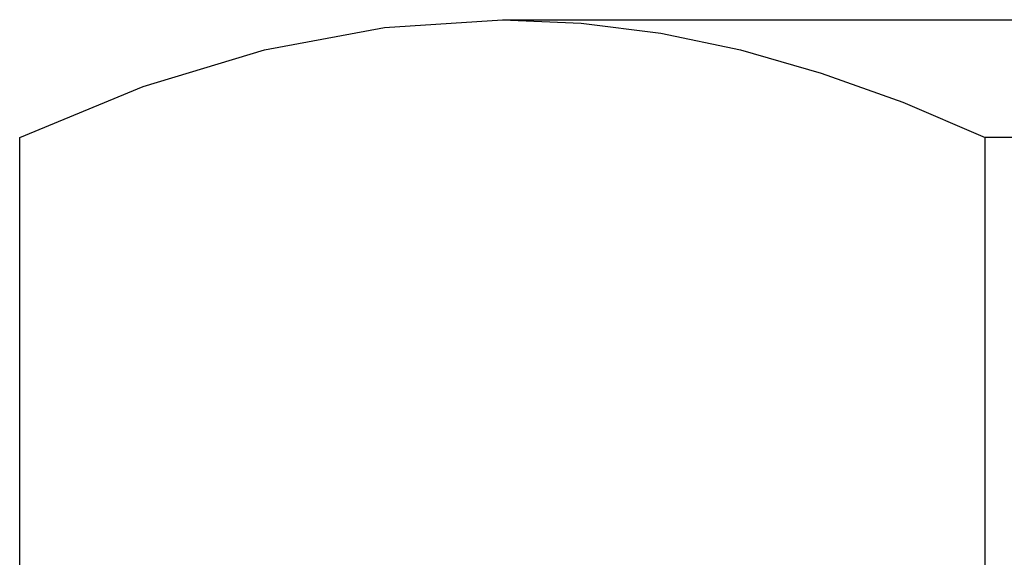
# Model space of a CAD drawing. Extents: x -525 to 525, y -848 to 594.
# Drawn here: x -258 to -253, y -584 to -581 of the extents above; entities that cross this region are included whole.
import ezdxf

# ---------------------------------------------------------------- set-up
doc = ezdxf.new("R2010")
doc.units = 0
doc.header["$LTSCALE"] = 5
doc.layers.add('__', color=7, linetype='CONTINUOUS')

# ---------------------------------------------------------------- blocks, each defined once
blk = doc.blocks.new('____-1_3D')
at = {"layer": '__', "color": 4, "linetype": 'CONTINUOUS'}
for p, q in [((-255.7306, -581.3207), (-248.1307, -581.3207)), ((-258.4049, -581.9741), (-258.4056, -581.9741)), ((-258.4056, -590.3586), (-258.4056, -581.9741)), ((-258.4049, -590.3586), (-258.4049, -581.9741)), ((-253.0564, -584.5541), (-253.0564, -581.9741)), ((-252.8453, -581.9741), (-253.0564, -581.9741))]:
    blk.add_line(p, q, dxfattribs=at)
at = {"layer": '__', "color": 4, "linetype": 'CONTINUOUS', "flags": 128}
for points in [[(-257.0488, -581.4881), (-256.3849, -581.3645), (-255.7306, -581.3207)], [(-255.7306, -581.3207), (-255.2943, -581.3397), (-254.8546, -581.3954), (-254.4117, -581.4884), (-253.9648, -581.6168), (-253.5129, -581.7784), (-253.0564, -581.9741)], [(-258.4049, -581.9741), (-257.7221, -581.6912), (-257.0488, -581.4881)]]:
    blk.add_lwpolyline(points, dxfattribs=at)

msp = doc.modelspace()

# ---------------------------------------------------------------- block references
at = {"layer": '__', "color": 17}
msp.add_blockref('____-1_3D', (0, 0), dxfattribs=at)

doc.saveas('drawing.dxf')
